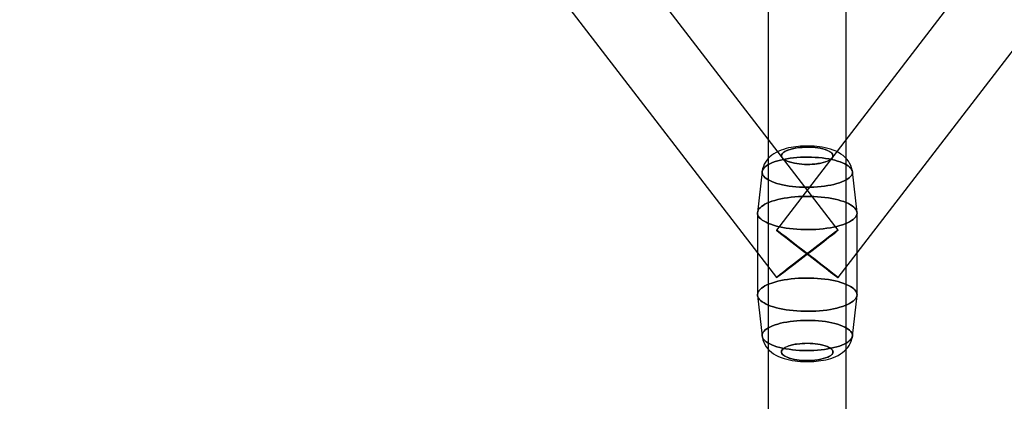
# Model space of a CAD drawing. Extents: x -16501 to 19209, y 1806 to 8323.
# Drawn here: x 8752 to 8980, y 3517 to 3605 of the extents above; entities that cross this region are included whole.
import ezdxf

# ---------------------------------------------------------------- set-up
doc = ezdxf.new("R2010")
doc.units = 0

msp = doc.modelspace()

# ---------------------------------------------------------------- linework, layer by layer
at = {"color": 7, "linetype": 'Continuous'}
for p, q in [((8941.44, 3556.28, 0), (8623.24, 3969.85, 0)), ((8941.44, 3556.28, 0), (8623.24, 3969.85, 0)), ((9245.37, 3969.85, 0), (8927.18, 3556.28, 0)), ((9245.37, 3969.85, 0), (8927.18, 3556.28, 0)), ((8608.98, 3958.87, 0), (8927.18, 3545.3, 0)), ((8608.98, 3958.87, 0), (8927.18, 3545.3, 0)), ((8941.44, 3545.3, 0), (9259.64, 3958.87, 0)), ((8941.44, 3545.3, 0), (9259.64, 3958.87, 0)), ((8925.31, 3624.57, 0), (8925.31, 3458.15, 0)), ((8925.31, 3624.57, 0), (8925.31, 3458.15, 0)), ((8943.31, 3458.15, 0), (8943.31, 3624.57, 0)), ((8943.31, 3458.15, 0), (8943.31, 3624.57, 0)), ((8923.89, 3569.75, 0), (8922.82, 3560.36, 0)), ((8923.89, 3569.75, 0), (8922.82, 3560.36, 0)), ((8945.8, 3560.36, 0), (8944.73, 3569.75, 0)), ((8945.8, 3560.36, 0), (8944.73, 3569.75, 0)), ((8922.81, 3560.21, 0), (8922.81, 3541.36, 0)), ((8922.81, 3560.21, 0), (8922.81, 3541.36, 0)), ((8945.81, 3541.36, 0), (8945.81, 3560.21, 0)), ((8945.81, 3541.36, 0), (8945.81, 3560.21, 0)), ((8922.82, 3541.21, 0), (8923.89, 3531.82, 0)), ((8922.82, 3541.21, 0), (8923.89, 3531.82, 0)), ((8944.73, 3531.82, 0), (8945.8, 3541.21, 0)), ((8944.73, 3531.82, 0), (8945.8, 3541.21, 0))]:
    msp.add_line(p, q, dxfattribs=at)
for points in [[(8934.31, 3575.66), (8933.56, 3575.64), (8933.26, 3575.63), (8932.76, 3575.6), (8932.25, 3575.56), (8931.7, 3575.5), (8931.15, 3575.42), (8930.58, 3575.33), (8930.01, 3575.21), (8929.43, 3575.07), (8928.86, 3574.9), (8928.28, 3574.71), (8927.71, 3574.47), (8927.15, 3574.2), (8926.62, 3573.89), (8926.14, 3573.56), (8925.7, 3573.2), (8925.31, 3572.81), (8924.96, 3572.39), (8924.65, 3571.94), (8924.38, 3571.46), (8924.17, 3570.96), (8924.01, 3570.43), (8923.9, 3569.89), (8923.89, 3569.76)], [(8934.31, 3575.66), (8933.56, 3575.64), (8933.26, 3575.63), (8932.76, 3575.6), (8932.25, 3575.56), (8931.7, 3575.5), (8931.15, 3575.42), (8930.58, 3575.33), (8930.01, 3575.21), (8929.43, 3575.07), (8928.86, 3574.9), (8928.28, 3574.71), (8927.71, 3574.47), (8927.15, 3574.2), (8926.62, 3573.89), (8926.14, 3573.56), (8925.7, 3573.2), (8925.31, 3572.81), (8924.96, 3572.39), (8924.65, 3571.94), (8924.38, 3571.46), (8924.17, 3570.96), (8924.01, 3570.43), (8923.9, 3569.89), (8923.89, 3569.76)], [(8944.73, 3569.76), (8944.68, 3570.11), (8944.55, 3570.66), (8944.35, 3571.2), (8944.1, 3571.71), (8943.8, 3572.2), (8943.43, 3572.67), (8943.01, 3573.11), (8942.58, 3573.48), (8942.1, 3573.82), (8941.56, 3574.15), (8940.96, 3574.45), (8940.32, 3574.71), (8939.68, 3574.93), (8939.04, 3575.11), (8938.41, 3575.26), (8937.77, 3575.38), (8937.14, 3575.47), (8936.52, 3575.55), (8935.89, 3575.6), (8935.44, 3575.63), (8935.01, 3575.65), (8934.31, 3575.66)], [(8944.73, 3569.76), (8944.68, 3570.11), (8944.55, 3570.66), (8944.35, 3571.2), (8944.1, 3571.71), (8943.8, 3572.2), (8943.43, 3572.67), (8943.01, 3573.11), (8942.58, 3573.48), (8942.1, 3573.82), (8941.56, 3574.15), (8940.96, 3574.45), (8940.32, 3574.71), (8939.68, 3574.93), (8939.04, 3575.11), (8938.41, 3575.26), (8937.77, 3575.38), (8937.14, 3575.47), (8936.52, 3575.55), (8935.89, 3575.6), (8935.44, 3575.63), (8935.01, 3575.65), (8934.31, 3575.66)], [(8923.89, 3531.82), (8923.94, 3531.46), (8924.07, 3530.91), (8924.26, 3530.38), (8924.51, 3529.86), (8924.82, 3529.37), (8925.19, 3528.9), (8925.61, 3528.46), (8926.04, 3528.1), (8926.52, 3527.75), (8927.06, 3527.43), (8927.66, 3527.13), (8928.3, 3526.86), (8928.94, 3526.65), (8929.58, 3526.47), (8930.21, 3526.32), (8930.85, 3526.2), (8931.48, 3526.1), (8932.09, 3526.03), (8932.73, 3525.97), (8933.18, 3525.95), (8933.61, 3525.93), (8934.31, 3525.92)], [(8923.89, 3531.82), (8923.94, 3531.46), (8924.07, 3530.91), (8924.26, 3530.38), (8924.51, 3529.86), (8924.82, 3529.37), (8925.19, 3528.9), (8925.61, 3528.46), (8926.04, 3528.1), (8926.52, 3527.75), (8927.06, 3527.43), (8927.66, 3527.13), (8928.3, 3526.86), (8928.94, 3526.65), (8929.58, 3526.47), (8930.21, 3526.32), (8930.85, 3526.2), (8931.48, 3526.1), (8932.09, 3526.03), (8932.73, 3525.97), (8933.18, 3525.95), (8933.61, 3525.93), (8934.31, 3525.92)], [(8934.31, 3525.92), (8935.05, 3525.93), (8935.36, 3525.94), (8935.86, 3525.97), (8936.37, 3526.01), (8936.91, 3526.07), (8937.47, 3526.15), (8938.04, 3526.25), (8938.61, 3526.36), (8939.19, 3526.5), (8939.76, 3526.67), (8940.34, 3526.87), (8940.91, 3527.1), (8941.47, 3527.37), (8942, 3527.68), (8942.48, 3528.02), (8942.92, 3528.38), (8943.31, 3528.77), (8943.66, 3529.19), (8943.97, 3529.64), (8944.23, 3530.11), (8944.45, 3530.62), (8944.61, 3531.14), (8944.72, 3531.68), (8944.73, 3531.82)], [(8934.31, 3525.92), (8935.05, 3525.93), (8935.36, 3525.94), (8935.86, 3525.97), (8936.37, 3526.01), (8936.91, 3526.07), (8937.47, 3526.15), (8938.04, 3526.25), (8938.61, 3526.36), (8939.19, 3526.5), (8939.76, 3526.67), (8940.34, 3526.87), (8940.91, 3527.1), (8941.47, 3527.37), (8942, 3527.68), (8942.48, 3528.02), (8942.92, 3528.38), (8943.31, 3528.77), (8943.66, 3529.19), (8943.97, 3529.64), (8944.23, 3530.11), (8944.45, 3530.62), (8944.61, 3531.14), (8944.72, 3531.68), (8944.73, 3531.82)]]:
    msp.add_lwpolyline(points, dxfattribs=at)
for points in [[(8929.65, 3572.17), (8929.24, 3572.37), (8928.88, 3572.59), (8928.61, 3572.83), (8928.47, 3573.03), (8928.38, 3573.23), (8928.35, 3573.43), (8928.39, 3573.64), (8928.65, 3574.04), (8928.87, 3574.22), (8929.14, 3574.4), (8929.81, 3574.71), (8930.6, 3574.97), (8931.19, 3575.11), (8931.85, 3575.22), (8932.57, 3575.31), (8933.15, 3575.36), (8933.75, 3575.39), (8934.36, 3575.4), (8934.98, 3575.39), (8936.17, 3575.3), (8936.74, 3575.23), (8937.27, 3575.14), (8938.21, 3574.91), (8938.97, 3574.65), (8939.38, 3574.45), (8939.73, 3574.23), (8940.01, 3573.99), (8940.15, 3573.8), (8940.24, 3573.6), (8940.27, 3573.4), (8940.23, 3573.19), (8939.97, 3572.79), (8939.75, 3572.6), (8939.48, 3572.43), (8938.81, 3572.11), (8938.02, 3571.86), (8937.43, 3571.72), (8936.77, 3571.6), (8936.05, 3571.51), (8935.46, 3571.46), (8934.87, 3571.44), (8934.26, 3571.43), (8933.64, 3571.44), (8932.44, 3571.53), (8931.88, 3571.6), (8931.35, 3571.69), (8930.41, 3571.91)], [(8929.65, 3572.17), (8929.24, 3572.37), (8928.88, 3572.59), (8928.61, 3572.83), (8928.47, 3573.03), (8928.38, 3573.23), (8928.35, 3573.43), (8928.39, 3573.64), (8928.65, 3574.04), (8928.87, 3574.22), (8929.14, 3574.4), (8929.81, 3574.71), (8930.6, 3574.97), (8931.19, 3575.11), (8931.85, 3575.22), (8932.57, 3575.31), (8933.15, 3575.36), (8933.75, 3575.39), (8934.36, 3575.4), (8934.98, 3575.39), (8936.17, 3575.3), (8936.74, 3575.23), (8937.27, 3575.14), (8938.21, 3574.91), (8938.97, 3574.65), (8939.38, 3574.45), (8939.73, 3574.23), (8940.01, 3573.99), (8940.15, 3573.8), (8940.24, 3573.6), (8940.27, 3573.4), (8940.23, 3573.19), (8939.97, 3572.79), (8939.75, 3572.6), (8939.48, 3572.43), (8938.81, 3572.11), (8938.02, 3571.86), (8937.43, 3571.72), (8936.77, 3571.6), (8936.05, 3571.51), (8935.46, 3571.46), (8934.87, 3571.44), (8934.26, 3571.43), (8933.64, 3571.44), (8932.44, 3571.53), (8931.88, 3571.6), (8931.35, 3571.69), (8930.41, 3571.91)], [(8929.65, 3572.17), (8930.14, 3571.99), (8930.71, 3571.83), (8931.35, 3571.69), (8931.88, 3571.6), (8932.44, 3571.53), (8933.04, 3571.47), (8933.64, 3571.44), (8934.87, 3571.44), (8935.46, 3571.46), (8936.05, 3571.51), (8937.11, 3571.66), (8938.02, 3571.86), (8938.56, 3572.02), (8939.05, 3572.21), (8939.48, 3572.43), (8939.75, 3572.6), (8939.97, 3572.79), (8940.13, 3572.99), (8940.23, 3573.19), (8940.24, 3573.6), (8940.15, 3573.8), (8940.01, 3573.99), (8939.56, 3574.35), (8938.97, 3574.65), (8938.48, 3574.83), (8937.91, 3574.99), (8937.27, 3575.14), (8936.74, 3575.23), (8936.17, 3575.3), (8935.58, 3575.35), (8934.98, 3575.39), (8933.75, 3575.39), (8933.15, 3575.36), (8932.57, 3575.31), (8931.5, 3575.17), (8930.6, 3574.97), (8930.06, 3574.8), (8929.57, 3574.62), (8929.14, 3574.4), (8928.87, 3574.22), (8928.65, 3574.04), (8928.49, 3573.84), (8928.39, 3573.64), (8928.38, 3573.23), (8928.47, 3573.03), (8928.61, 3572.83), (8929.05, 3572.48)], [(8929.65, 3572.17), (8930.14, 3571.99), (8930.71, 3571.83), (8931.35, 3571.69), (8931.88, 3571.6), (8932.44, 3571.53), (8933.04, 3571.47), (8933.64, 3571.44), (8934.87, 3571.44), (8935.46, 3571.46), (8936.05, 3571.51), (8937.11, 3571.66), (8938.02, 3571.86), (8938.56, 3572.02), (8939.05, 3572.21), (8939.48, 3572.43), (8939.75, 3572.6), (8939.97, 3572.79), (8940.13, 3572.99), (8940.23, 3573.19), (8940.24, 3573.6), (8940.15, 3573.8), (8940.01, 3573.99), (8939.56, 3574.35), (8938.97, 3574.65), (8938.48, 3574.83), (8937.91, 3574.99), (8937.27, 3575.14), (8936.74, 3575.23), (8936.17, 3575.3), (8935.58, 3575.35), (8934.98, 3575.39), (8933.75, 3575.39), (8933.15, 3575.36), (8932.57, 3575.31), (8931.5, 3575.17), (8930.6, 3574.97), (8930.06, 3574.8), (8929.57, 3574.62), (8929.14, 3574.4), (8928.87, 3574.22), (8928.65, 3574.04), (8928.49, 3573.84), (8928.39, 3573.64), (8928.38, 3573.23), (8928.47, 3573.03), (8928.61, 3572.83), (8929.05, 3572.48)], [(8926.15, 3567.45), (8925.66, 3567.68), (8925.22, 3567.92), (8924.83, 3568.17), (8924.51, 3568.43), (8924.26, 3568.69), (8924.07, 3568.97), (8923.94, 3569.24), (8923.88, 3569.52), (8923.89, 3569.8), (8923.97, 3570.08), (8924.11, 3570.36), (8924.32, 3570.63), (8924.6, 3570.89), (8924.94, 3571.15), (8925.34, 3571.4), (8925.79, 3571.63), (8926.31, 3571.85), (8926.87, 3572.06), (8927.48, 3572.25), (8928.14, 3572.43), (8928.84, 3572.58), (8929.57, 3572.72), (8930.33, 3572.84), (8931.12, 3572.93), (8931.93, 3573.01), (8932.75, 3573.06), (8933.59, 3573.09), (8934.43, 3573.1), (8935.27, 3573.09), (8936.1, 3573.05), (8936.92, 3572.99), (8937.73, 3572.91), (8938.51, 3572.81), (8939.26, 3572.68), (8939.99, 3572.54), (8940.67, 3572.38), (8941.32, 3572.2), (8941.91, 3572), (8942.46, 3571.79), (8942.96, 3571.57), (8943.4, 3571.33), (8943.78, 3571.08), (8944.1, 3570.82), (8944.36, 3570.55), (8944.55, 3570.28), (8944.68, 3570), (8944.74, 3569.72), (8944.73, 3569.44), (8944.65, 3569.16), (8944.5, 3568.89), (8944.29, 3568.62), (8944.02, 3568.35), (8943.68, 3568.1), (8943.28, 3567.85), (8942.82, 3567.61), (8942.31, 3567.39), (8941.75, 3567.18), (8941.14, 3566.99), (8940.48, 3566.82), (8939.78, 3566.66), (8939.05, 3566.52), (8938.29, 3566.41), (8937.5, 3566.31), (8936.69, 3566.24), (8935.86, 3566.18), (8935.03, 3566.15), (8934.19, 3566.14), (8933.35, 3566.16), (8932.52, 3566.2), (8931.7, 3566.26), (8930.89, 3566.34), (8930.11, 3566.44), (8929.36, 3566.56), (8928.63, 3566.7), (8927.95, 3566.87), (8927.3, 3567.05), (8926.7, 3567.24)], [(8926.15, 3567.45), (8926.7, 3567.24), (8927.3, 3567.05), (8927.95, 3566.87), (8928.63, 3566.7), (8929.36, 3566.56), (8930.11, 3566.44), (8930.89, 3566.34), (8931.7, 3566.26), (8932.52, 3566.2), (8933.35, 3566.16), (8934.19, 3566.14), (8935.03, 3566.15), (8935.86, 3566.18), (8936.69, 3566.24), (8937.5, 3566.31), (8938.29, 3566.41), (8939.05, 3566.52), (8939.78, 3566.66), (8940.48, 3566.82), (8941.14, 3566.99), (8941.75, 3567.18), (8942.31, 3567.39), (8942.82, 3567.61), (8943.28, 3567.85), (8943.68, 3568.1), (8944.02, 3568.35), (8944.29, 3568.62), (8944.5, 3568.89), (8944.65, 3569.16), (8944.73, 3569.44), (8944.74, 3569.72), (8944.68, 3570), (8944.55, 3570.28), (8944.36, 3570.55), (8944.1, 3570.82), (8943.78, 3571.08), (8943.4, 3571.33), (8942.96, 3571.57), (8942.46, 3571.79), (8941.91, 3572), (8941.32, 3572.2), (8940.67, 3572.38), (8939.99, 3572.54), (8939.26, 3572.68), (8938.51, 3572.81), (8937.73, 3572.91), (8936.92, 3572.99), (8936.1, 3573.05), (8935.27, 3573.09), (8934.43, 3573.1), (8933.59, 3573.09), (8932.75, 3573.06), (8931.93, 3573.01), (8931.12, 3572.93), (8930.33, 3572.84), (8929.57, 3572.72), (8928.84, 3572.58), (8928.14, 3572.43), (8927.48, 3572.25), (8926.87, 3572.06), (8926.31, 3571.85), (8925.79, 3571.63), (8925.34, 3571.4), (8924.94, 3571.15), (8924.6, 3570.89), (8924.32, 3570.63), (8924.11, 3570.36), (8923.97, 3570.08), (8923.89, 3569.8), (8923.88, 3569.52), (8923.94, 3569.24), (8924.07, 3568.97), (8924.26, 3568.69), (8924.51, 3568.43), (8924.83, 3568.17), (8925.22, 3567.92), (8925.66, 3567.68)], [(8926.15, 3567.45), (8925.66, 3567.68), (8925.22, 3567.92), (8924.83, 3568.17), (8924.51, 3568.43), (8924.26, 3568.69), (8924.07, 3568.97), (8923.94, 3569.24), (8923.88, 3569.52), (8923.89, 3569.8), (8923.97, 3570.08), (8924.11, 3570.36), (8924.32, 3570.63), (8924.6, 3570.89), (8924.94, 3571.15), (8925.34, 3571.4), (8925.79, 3571.63), (8926.31, 3571.85), (8926.87, 3572.06), (8927.48, 3572.25), (8928.14, 3572.43), (8928.84, 3572.58), (8929.57, 3572.72), (8930.33, 3572.84), (8931.12, 3572.93), (8931.93, 3573.01), (8932.75, 3573.06), (8933.59, 3573.09), (8934.43, 3573.1), (8935.27, 3573.09), (8936.1, 3573.05), (8936.92, 3572.99), (8937.73, 3572.91), (8938.51, 3572.81), (8939.26, 3572.68), (8939.99, 3572.54), (8940.67, 3572.38), (8941.32, 3572.2), (8941.91, 3572), (8942.46, 3571.79), (8942.96, 3571.57), (8943.4, 3571.33), (8943.78, 3571.08), (8944.1, 3570.82), (8944.36, 3570.55), (8944.55, 3570.28), (8944.68, 3570), (8944.74, 3569.72), (8944.73, 3569.44), (8944.65, 3569.16), (8944.5, 3568.89), (8944.29, 3568.62), (8944.02, 3568.35), (8943.68, 3568.1), (8943.28, 3567.85), (8942.82, 3567.61), (8942.31, 3567.39), (8941.75, 3567.18), (8941.14, 3566.99), (8940.48, 3566.82), (8939.78, 3566.66), (8939.05, 3566.52), (8938.29, 3566.41), (8937.5, 3566.31), (8936.69, 3566.24), (8935.86, 3566.18), (8935.03, 3566.15), (8934.19, 3566.14), (8933.35, 3566.16), (8932.52, 3566.2), (8931.7, 3566.26), (8930.89, 3566.34), (8930.11, 3566.44), (8929.36, 3566.56), (8928.63, 3566.7), (8927.95, 3566.87), (8927.3, 3567.05), (8926.7, 3567.24)], [(8926.15, 3567.45), (8926.7, 3567.24), (8927.3, 3567.05), (8927.95, 3566.87), (8928.63, 3566.7), (8929.36, 3566.56), (8930.11, 3566.44), (8930.89, 3566.34), (8931.7, 3566.26), (8932.52, 3566.2), (8933.35, 3566.16), (8934.19, 3566.14), (8935.03, 3566.15), (8935.86, 3566.18), (8936.69, 3566.24), (8937.5, 3566.31), (8938.29, 3566.41), (8939.05, 3566.52), (8939.78, 3566.66), (8940.48, 3566.82), (8941.14, 3566.99), (8941.75, 3567.18), (8942.31, 3567.39), (8942.82, 3567.61), (8943.28, 3567.85), (8943.68, 3568.1), (8944.02, 3568.35), (8944.29, 3568.62), (8944.5, 3568.89), (8944.65, 3569.16), (8944.73, 3569.44), (8944.74, 3569.72), (8944.68, 3570), (8944.55, 3570.28), (8944.36, 3570.55), (8944.1, 3570.82), (8943.78, 3571.08), (8943.4, 3571.33), (8942.96, 3571.57), (8942.46, 3571.79), (8941.91, 3572), (8941.32, 3572.2), (8940.67, 3572.38), (8939.99, 3572.54), (8939.26, 3572.68), (8938.51, 3572.81), (8937.73, 3572.91), (8936.92, 3572.99), (8936.1, 3573.05), (8935.27, 3573.09), (8934.43, 3573.1), (8933.59, 3573.09), (8932.75, 3573.06), (8931.93, 3573.01), (8931.12, 3572.93), (8930.33, 3572.84), (8929.57, 3572.72), (8928.84, 3572.58), (8928.14, 3572.43), (8927.48, 3572.25), (8926.87, 3572.06), (8926.31, 3571.85), (8925.79, 3571.63), (8925.34, 3571.4), (8924.94, 3571.15), (8924.6, 3570.89), (8924.32, 3570.63), (8924.11, 3570.36), (8923.97, 3570.08), (8923.89, 3569.8), (8923.88, 3569.52), (8923.94, 3569.24), (8924.07, 3568.97), (8924.26, 3568.69), (8924.51, 3568.43), (8924.83, 3568.17), (8925.22, 3567.92), (8925.66, 3567.68)], [(8925.32, 3557.82), (8924.8, 3558.06), (8924.33, 3558.31), (8923.92, 3558.57), (8923.57, 3558.84), (8923.29, 3559.12), (8923.07, 3559.4), (8922.92, 3559.69), (8922.83, 3559.98), (8922.81, 3560.28), (8922.86, 3560.57), (8922.97, 3560.86), (8923.16, 3561.15), (8923.4, 3561.43), (8923.72, 3561.71), (8924.09, 3561.97), (8924.52, 3562.23), (8925.01, 3562.47), (8925.56, 3562.7), (8926.16, 3562.92), (8926.8, 3563.12), (8927.49, 3563.3), (8928.22, 3563.47), (8928.98, 3563.61), (8929.78, 3563.74), (8930.6, 3563.84), (8931.44, 3563.93), (8932.31, 3563.99), (8933.18, 3564.03), (8934.06, 3564.05), (8934.94, 3564.04), (8935.82, 3564.02), (8936.68, 3563.97), (8937.54, 3563.9), (8938.37, 3563.8), (8939.19, 3563.69), (8939.97, 3563.55), (8940.72, 3563.4), (8941.43, 3563.23), (8942.1, 3563.04), (8942.73, 3562.83), (8943.3, 3562.61), (8943.82, 3562.37), (8944.29, 3562.12), (8944.7, 3561.86), (8945.04, 3561.59), (8945.33, 3561.31), (8945.55, 3561.03), (8945.7, 3560.74), (8945.79, 3560.45), (8945.81, 3560.15), (8945.76, 3559.86), (8945.64, 3559.57), (8945.46, 3559.28), (8945.21, 3559), (8944.9, 3558.72), (8944.53, 3558.46), (8944.1, 3558.2), (8943.61, 3557.96), (8943.06, 3557.73), (8942.46, 3557.51), (8941.82, 3557.31), (8941.13, 3557.13), (8940.4, 3556.96), (8939.64, 3556.82), (8938.84, 3556.69), (8938.02, 3556.58), (8937.17, 3556.5), (8936.31, 3556.44), (8935.44, 3556.4), (8934.56, 3556.38), (8933.68, 3556.39), (8932.8, 3556.41), (8931.93, 3556.46), (8931.08, 3556.53), (8930.24, 3556.63), (8929.43, 3556.74), (8928.65, 3556.88), (8927.9, 3557.03), (8927.19, 3557.2), (8926.52, 3557.39), (8925.89, 3557.6)], [(8925.32, 3557.82), (8925.89, 3557.6), (8926.52, 3557.39), (8927.19, 3557.2), (8927.9, 3557.03), (8928.65, 3556.88), (8929.43, 3556.74), (8930.24, 3556.63), (8931.08, 3556.53), (8931.93, 3556.46), (8932.8, 3556.41), (8933.68, 3556.39), (8934.56, 3556.38), (8935.44, 3556.4), (8936.31, 3556.44), (8937.17, 3556.5), (8938.02, 3556.58), (8938.84, 3556.69), (8939.64, 3556.82), (8940.4, 3556.96), (8941.13, 3557.13), (8941.82, 3557.31), (8942.46, 3557.51), (8943.06, 3557.73), (8943.61, 3557.96), (8944.1, 3558.2), (8944.53, 3558.46), (8944.9, 3558.72), (8945.21, 3559), (8945.46, 3559.28), (8945.64, 3559.57), (8945.76, 3559.86), (8945.81, 3560.15), (8945.79, 3560.45), (8945.7, 3560.74), (8945.55, 3561.03), (8945.33, 3561.31), (8945.04, 3561.59), (8944.7, 3561.86), (8944.29, 3562.12), (8943.82, 3562.37), (8943.3, 3562.61), (8942.73, 3562.83), (8942.1, 3563.04), (8941.43, 3563.23), (8940.72, 3563.4), (8939.97, 3563.55), (8939.19, 3563.69), (8938.37, 3563.8), (8937.54, 3563.9), (8936.68, 3563.97), (8935.82, 3564.02), (8934.94, 3564.04), (8934.06, 3564.05), (8933.18, 3564.03), (8932.31, 3563.99), (8931.44, 3563.93), (8930.6, 3563.84), (8929.78, 3563.74), (8928.98, 3563.61), (8928.22, 3563.47), (8927.49, 3563.3), (8926.8, 3563.12), (8926.16, 3562.92), (8925.56, 3562.7), (8925.01, 3562.47), (8924.52, 3562.23), (8924.09, 3561.97), (8923.72, 3561.71), (8923.4, 3561.43), (8923.16, 3561.15), (8922.97, 3560.86), (8922.86, 3560.57), (8922.81, 3560.28), (8922.83, 3559.98), (8922.92, 3559.69), (8923.07, 3559.4), (8923.29, 3559.12), (8923.57, 3558.84), (8923.92, 3558.57), (8924.33, 3558.31), (8924.8, 3558.06)], [(8925.32, 3557.82), (8924.8, 3558.06), (8924.33, 3558.31), (8923.92, 3558.57), (8923.57, 3558.84), (8923.29, 3559.12), (8923.07, 3559.4), (8922.92, 3559.69), (8922.83, 3559.98), (8922.81, 3560.28), (8922.86, 3560.57), (8922.97, 3560.86), (8923.16, 3561.15), (8923.4, 3561.43), (8923.72, 3561.71), (8924.09, 3561.97), (8924.52, 3562.23), (8925.01, 3562.47), (8925.56, 3562.7), (8926.16, 3562.92), (8926.8, 3563.12), (8927.49, 3563.3), (8928.22, 3563.47), (8928.98, 3563.61), (8929.78, 3563.74), (8930.6, 3563.84), (8931.44, 3563.93), (8932.31, 3563.99), (8933.18, 3564.03), (8934.06, 3564.05), (8934.94, 3564.04), (8935.82, 3564.02), (8936.68, 3563.97), (8937.54, 3563.9), (8938.37, 3563.8), (8939.19, 3563.69), (8939.97, 3563.55), (8940.72, 3563.4), (8941.43, 3563.23), (8942.1, 3563.04), (8942.73, 3562.83), (8943.3, 3562.61), (8943.82, 3562.37), (8944.29, 3562.12), (8944.7, 3561.86), (8945.04, 3561.59), (8945.33, 3561.31), (8945.55, 3561.03), (8945.7, 3560.74), (8945.79, 3560.45), (8945.81, 3560.15), (8945.76, 3559.86), (8945.64, 3559.57), (8945.46, 3559.28), (8945.21, 3559), (8944.9, 3558.72), (8944.53, 3558.46), (8944.1, 3558.2), (8943.61, 3557.96), (8943.06, 3557.73), (8942.46, 3557.51), (8941.82, 3557.31), (8941.13, 3557.13), (8940.4, 3556.96), (8939.64, 3556.82), (8938.84, 3556.69), (8938.02, 3556.58), (8937.17, 3556.5), (8936.31, 3556.44), (8935.44, 3556.4), (8934.56, 3556.38), (8933.68, 3556.39), (8932.8, 3556.41), (8931.93, 3556.46), (8931.08, 3556.53), (8930.24, 3556.63), (8929.43, 3556.74), (8928.65, 3556.88), (8927.9, 3557.03), (8927.19, 3557.2), (8926.52, 3557.39), (8925.89, 3557.6)], [(8925.32, 3557.82), (8925.89, 3557.6), (8926.52, 3557.39), (8927.19, 3557.2), (8927.9, 3557.03), (8928.65, 3556.88), (8929.43, 3556.74), (8930.24, 3556.63), (8931.08, 3556.53), (8931.93, 3556.46), (8932.8, 3556.41), (8933.68, 3556.39), (8934.56, 3556.38), (8935.44, 3556.4), (8936.31, 3556.44), (8937.17, 3556.5), (8938.02, 3556.58), (8938.84, 3556.69), (8939.64, 3556.82), (8940.4, 3556.96), (8941.13, 3557.13), (8941.82, 3557.31), (8942.46, 3557.51), (8943.06, 3557.73), (8943.61, 3557.96), (8944.1, 3558.2), (8944.53, 3558.46), (8944.9, 3558.72), (8945.21, 3559), (8945.46, 3559.28), (8945.64, 3559.57), (8945.76, 3559.86), (8945.81, 3560.15), (8945.79, 3560.45), (8945.7, 3560.74), (8945.55, 3561.03), (8945.33, 3561.31), (8945.04, 3561.59), (8944.7, 3561.86), (8944.29, 3562.12), (8943.82, 3562.37), (8943.3, 3562.61), (8942.73, 3562.83), (8942.1, 3563.04), (8941.43, 3563.23), (8940.72, 3563.4), (8939.97, 3563.55), (8939.19, 3563.69), (8938.37, 3563.8), (8937.54, 3563.9), (8936.68, 3563.97), (8935.82, 3564.02), (8934.94, 3564.04), (8934.06, 3564.05), (8933.18, 3564.03), (8932.31, 3563.99), (8931.44, 3563.93), (8930.6, 3563.84), (8929.78, 3563.74), (8928.98, 3563.61), (8928.22, 3563.47), (8927.49, 3563.3), (8926.8, 3563.12), (8926.16, 3562.92), (8925.56, 3562.7), (8925.01, 3562.47), (8924.52, 3562.23), (8924.09, 3561.97), (8923.72, 3561.71), (8923.4, 3561.43), (8923.16, 3561.15), (8922.97, 3560.86), (8922.86, 3560.57), (8922.81, 3560.28), (8922.83, 3559.98), (8922.92, 3559.69), (8923.07, 3559.4), (8923.29, 3559.12), (8923.57, 3558.84), (8923.92, 3558.57), (8924.33, 3558.31), (8924.8, 3558.06)], [(8927.18, 3556.28), (8927.32, 3556.15), (8927.74, 3555.81), (8928.43, 3555.27), (8929.37, 3554.54), (8930.51, 3553.65), (8931.8, 3552.65), (8933.19, 3551.57), (8934.64, 3550.46), (8936.06, 3549.37), (8937.42, 3548.33), (8938.65, 3547.39), (8939.7, 3546.59), (8940.53, 3545.97), (8941.1, 3545.54), (8941.4, 3545.32), (8941.41, 3545.33), (8941.13, 3545.56), (8940.56, 3546.01), (8939.74, 3546.65), (8938.7, 3547.46), (8937.48, 3548.41), (8936.13, 3549.46), (8934.71, 3550.55), (8933.26, 3551.66), (8931.86, 3552.74), (8930.57, 3553.73), (8929.42, 3554.6), (8928.47, 3555.32), (8927.77, 3555.85), (8927.33, 3556.17)], [(8927.18, 3556.28), (8927.32, 3556.15), (8927.74, 3555.81), (8928.43, 3555.27), (8929.37, 3554.54), (8930.51, 3553.65), (8931.8, 3552.65), (8933.19, 3551.57), (8934.64, 3550.46), (8936.06, 3549.37), (8937.42, 3548.33), (8938.65, 3547.39), (8939.7, 3546.59), (8940.53, 3545.97), (8941.1, 3545.54), (8941.4, 3545.32), (8941.41, 3545.33), (8941.13, 3545.56), (8940.56, 3546.01), (8939.74, 3546.65), (8938.7, 3547.46), (8937.48, 3548.41), (8936.13, 3549.46), (8934.71, 3550.55), (8933.26, 3551.66), (8931.86, 3552.74), (8930.57, 3553.73), (8929.42, 3554.6), (8928.47, 3555.32), (8927.77, 3555.85), (8927.33, 3556.17)], [(8927.18, 3545.3), (8927.32, 3545.42), (8927.74, 3545.76), (8928.43, 3546.31), (8929.37, 3547.04), (8930.51, 3547.92), (8931.8, 3548.92), (8933.19, 3550), (8934.64, 3551.11), (8936.06, 3552.21), (8937.42, 3553.24), (8938.65, 3554.18), (8939.7, 3554.98), (8940.53, 3555.61), (8941.1, 3556.04), (8941.4, 3556.25), (8941.41, 3556.24), (8941.13, 3556.01), (8940.56, 3555.56), (8939.74, 3554.92), (8938.7, 3554.11), (8937.48, 3553.16), (8936.13, 3552.12), (8934.71, 3551.02), (8933.26, 3549.91), (8931.86, 3548.84), (8930.57, 3547.85), (8929.42, 3546.97), (8928.47, 3546.26), (8927.77, 3545.73), (8927.33, 3545.4)], [(8927.18, 3545.3), (8927.32, 3545.42), (8927.74, 3545.76), (8928.43, 3546.31), (8929.37, 3547.04), (8930.51, 3547.92), (8931.8, 3548.92), (8933.19, 3550), (8934.64, 3551.11), (8936.06, 3552.21), (8937.42, 3553.24), (8938.65, 3554.18), (8939.7, 3554.98), (8940.53, 3555.61), (8941.1, 3556.04), (8941.4, 3556.25), (8941.41, 3556.24), (8941.13, 3556.01), (8940.56, 3555.56), (8939.74, 3554.92), (8938.7, 3554.11), (8937.48, 3553.16), (8936.13, 3552.12), (8934.71, 3551.02), (8933.26, 3549.91), (8931.86, 3548.84), (8930.57, 3547.85), (8929.42, 3546.97), (8928.47, 3546.26), (8927.77, 3545.73), (8927.33, 3545.4)], [(8941.44, 3556.28), (8941.29, 3556.17), (8940.85, 3555.85), (8940.14, 3555.32), (8939.2, 3554.6), (8938.05, 3553.73), (8936.75, 3552.74), (8935.35, 3551.66), (8933.91, 3550.55), (8932.49, 3549.46), (8931.14, 3548.41), (8929.92, 3547.46), (8928.87, 3546.65), (8928.06, 3546.01), (8927.49, 3545.56), (8927.21, 3545.33), (8927.22, 3545.32), (8927.51, 3545.54), (8928.09, 3545.97), (8928.92, 3546.59), (8929.97, 3547.39), (8931.2, 3548.33), (8932.56, 3549.37), (8933.98, 3550.46), (8935.42, 3551.57), (8936.82, 3552.65), (8938.11, 3553.65), (8939.25, 3554.54), (8940.18, 3555.27), (8940.88, 3555.81), (8941.3, 3556.15)], [(8941.44, 3556.28), (8941.29, 3556.17), (8940.85, 3555.85), (8940.14, 3555.32), (8939.2, 3554.6), (8938.05, 3553.73), (8936.75, 3552.74), (8935.35, 3551.66), (8933.91, 3550.55), (8932.49, 3549.46), (8931.14, 3548.41), (8929.92, 3547.46), (8928.87, 3546.65), (8928.06, 3546.01), (8927.49, 3545.56), (8927.21, 3545.33), (8927.22, 3545.32), (8927.51, 3545.54), (8928.09, 3545.97), (8928.92, 3546.59), (8929.97, 3547.39), (8931.2, 3548.33), (8932.56, 3549.37), (8933.98, 3550.46), (8935.42, 3551.57), (8936.82, 3552.65), (8938.11, 3553.65), (8939.25, 3554.54), (8940.18, 3555.27), (8940.88, 3555.81), (8941.3, 3556.15)], [(8941.44, 3545.3), (8941.29, 3545.4), (8940.85, 3545.73), (8940.14, 3546.26), (8939.2, 3546.97), (8938.05, 3547.85), (8936.75, 3548.84), (8935.35, 3549.91), (8933.91, 3551.02), (8932.49, 3552.12), (8931.14, 3553.16), (8929.92, 3554.11), (8928.87, 3554.92), (8928.06, 3555.56), (8927.49, 3556.01), (8927.21, 3556.24), (8927.22, 3556.25), (8927.51, 3556.04), (8928.09, 3555.61), (8928.92, 3554.98), (8929.97, 3554.18), (8931.2, 3553.24), (8932.56, 3552.21), (8933.98, 3551.11), (8935.42, 3550), (8936.82, 3548.92), (8938.11, 3547.92), (8939.25, 3547.04), (8940.18, 3546.31), (8940.88, 3545.76), (8941.3, 3545.42)], [(8941.44, 3545.3), (8941.29, 3545.4), (8940.85, 3545.73), (8940.14, 3546.26), (8939.2, 3546.97), (8938.05, 3547.85), (8936.75, 3548.84), (8935.35, 3549.91), (8933.91, 3551.02), (8932.49, 3552.12), (8931.14, 3553.16), (8929.92, 3554.11), (8928.87, 3554.92), (8928.06, 3555.56), (8927.49, 3556.01), (8927.21, 3556.24), (8927.22, 3556.25), (8927.51, 3556.04), (8928.09, 3555.61), (8928.92, 3554.98), (8929.97, 3554.18), (8931.2, 3553.24), (8932.56, 3552.21), (8933.98, 3551.11), (8935.42, 3550), (8936.82, 3548.92), (8938.11, 3547.92), (8939.25, 3547.04), (8940.18, 3546.31), (8940.88, 3545.76), (8941.3, 3545.42)], [(8925.32, 3538.97), (8925.89, 3538.75), (8926.52, 3538.54), (8927.19, 3538.35), (8927.9, 3538.18), (8928.65, 3538.02), (8929.43, 3537.89), (8930.24, 3537.77), (8931.08, 3537.68), (8931.93, 3537.61), (8932.8, 3537.56), (8933.68, 3537.53), (8934.56, 3537.53), (8935.44, 3537.54), (8936.31, 3537.58), (8937.17, 3537.65), (8938.02, 3537.73), (8938.84, 3537.83), (8939.64, 3537.96), (8940.4, 3538.11), (8941.13, 3538.27), (8941.82, 3538.45), (8942.46, 3538.66), (8943.06, 3538.87), (8943.61, 3539.1), (8944.1, 3539.35), (8944.53, 3539.6), (8944.9, 3539.87), (8945.21, 3540.14), (8945.46, 3540.42), (8945.64, 3540.71), (8945.76, 3541), (8945.81, 3541.3), (8945.79, 3541.59), (8945.7, 3541.88), (8945.55, 3542.17), (8945.33, 3542.46), (8945.04, 3542.73), (8944.7, 3543), (8944.29, 3543.27), (8943.82, 3543.51), (8943.3, 3543.75), (8942.73, 3543.97), (8942.1, 3544.18), (8941.43, 3544.37), (8940.72, 3544.54), (8939.97, 3544.7), (8939.19, 3544.83), (8938.37, 3544.95), (8937.54, 3545.04), (8936.68, 3545.11), (8935.82, 3545.16), (8934.94, 3545.19), (8934.06, 3545.19), (8933.18, 3545.18), (8932.31, 3545.14), (8931.44, 3545.07), (8930.6, 3544.99), (8929.78, 3544.88), (8928.98, 3544.76), (8928.22, 3544.61), (8927.49, 3544.45), (8926.8, 3544.26), (8926.16, 3544.06), (8925.56, 3543.85), (8925.01, 3543.62), (8924.52, 3543.37), (8924.09, 3543.12), (8923.72, 3542.85), (8923.4, 3542.58), (8923.16, 3542.29), (8922.97, 3542.01), (8922.86, 3541.72), (8922.81, 3541.42), (8922.83, 3541.13), (8922.92, 3540.84), (8923.07, 3540.55), (8923.29, 3540.26), (8923.57, 3539.98), (8923.92, 3539.71), (8924.33, 3539.45), (8924.8, 3539.2)], [(8925.32, 3538.97), (8924.8, 3539.2), (8924.33, 3539.45), (8923.92, 3539.71), (8923.57, 3539.98), (8923.29, 3540.26), (8923.07, 3540.55), (8922.92, 3540.84), (8922.83, 3541.13), (8922.81, 3541.42), (8922.86, 3541.72), (8922.97, 3542.01), (8923.16, 3542.29), (8923.4, 3542.58), (8923.72, 3542.85), (8924.09, 3543.12), (8924.52, 3543.37), (8925.01, 3543.62), (8925.56, 3543.85), (8926.16, 3544.06), (8926.8, 3544.26), (8927.49, 3544.45), (8928.22, 3544.61), (8928.98, 3544.76), (8929.78, 3544.88), (8930.6, 3544.99), (8931.44, 3545.07), (8932.31, 3545.14), (8933.18, 3545.18), (8934.06, 3545.19), (8934.94, 3545.19), (8935.82, 3545.16), (8936.68, 3545.11), (8937.54, 3545.04), (8938.37, 3544.95), (8939.19, 3544.83), (8939.97, 3544.7), (8940.72, 3544.54), (8941.43, 3544.37), (8942.1, 3544.18), (8942.73, 3543.97), (8943.3, 3543.75), (8943.82, 3543.51), (8944.29, 3543.27), (8944.7, 3543), (8945.04, 3542.73), (8945.33, 3542.46), (8945.55, 3542.17), (8945.7, 3541.88), (8945.79, 3541.59), (8945.81, 3541.3), (8945.76, 3541), (8945.64, 3540.71), (8945.46, 3540.42), (8945.21, 3540.14), (8944.9, 3539.87), (8944.53, 3539.6), (8944.1, 3539.35), (8943.61, 3539.1), (8943.06, 3538.87), (8942.46, 3538.66), (8941.82, 3538.45), (8941.13, 3538.27), (8940.4, 3538.11), (8939.64, 3537.96), (8938.84, 3537.83), (8938.02, 3537.73), (8937.17, 3537.65), (8936.31, 3537.58), (8935.44, 3537.54), (8934.56, 3537.53), (8933.68, 3537.53), (8932.8, 3537.56), (8931.93, 3537.61), (8931.08, 3537.68), (8930.24, 3537.77), (8929.43, 3537.89), (8928.65, 3538.02), (8927.9, 3538.18), (8927.19, 3538.35), (8926.52, 3538.54), (8925.89, 3538.75)], [(8925.32, 3538.97), (8925.89, 3538.75), (8926.52, 3538.54), (8927.19, 3538.35), (8927.9, 3538.18), (8928.65, 3538.02), (8929.43, 3537.89), (8930.24, 3537.77), (8931.08, 3537.68), (8931.93, 3537.61), (8932.8, 3537.56), (8933.68, 3537.53), (8934.56, 3537.53), (8935.44, 3537.54), (8936.31, 3537.58), (8937.17, 3537.65), (8938.02, 3537.73), (8938.84, 3537.83), (8939.64, 3537.96), (8940.4, 3538.11), (8941.13, 3538.27), (8941.82, 3538.45), (8942.46, 3538.66), (8943.06, 3538.87), (8943.61, 3539.1), (8944.1, 3539.35), (8944.53, 3539.6), (8944.9, 3539.87), (8945.21, 3540.14), (8945.46, 3540.42), (8945.64, 3540.71), (8945.76, 3541), (8945.81, 3541.3), (8945.79, 3541.59), (8945.7, 3541.88), (8945.55, 3542.17), (8945.33, 3542.46), (8945.04, 3542.73), (8944.7, 3543), (8944.29, 3543.27), (8943.82, 3543.51), (8943.3, 3543.75), (8942.73, 3543.97), (8942.1, 3544.18), (8941.43, 3544.37), (8940.72, 3544.54), (8939.97, 3544.7), (8939.19, 3544.83), (8938.37, 3544.95), (8937.54, 3545.04), (8936.68, 3545.11), (8935.82, 3545.16), (8934.94, 3545.19), (8934.06, 3545.19), (8933.18, 3545.18), (8932.31, 3545.14), (8931.44, 3545.07), (8930.6, 3544.99), (8929.78, 3544.88), (8928.98, 3544.76), (8928.22, 3544.61), (8927.49, 3544.45), (8926.8, 3544.26), (8926.16, 3544.06), (8925.56, 3543.85), (8925.01, 3543.62), (8924.52, 3543.37), (8924.09, 3543.12), (8923.72, 3542.85), (8923.4, 3542.58), (8923.16, 3542.29), (8922.97, 3542.01), (8922.86, 3541.72), (8922.81, 3541.42), (8922.83, 3541.13), (8922.92, 3540.84), (8923.07, 3540.55), (8923.29, 3540.26), (8923.57, 3539.98), (8923.92, 3539.71), (8924.33, 3539.45), (8924.8, 3539.2)], [(8925.32, 3538.97), (8924.8, 3539.2), (8924.33, 3539.45), (8923.92, 3539.71), (8923.57, 3539.98), (8923.29, 3540.26), (8923.07, 3540.55), (8922.92, 3540.84), (8922.83, 3541.13), (8922.81, 3541.42), (8922.86, 3541.72), (8922.97, 3542.01), (8923.16, 3542.29), (8923.4, 3542.58), (8923.72, 3542.85), (8924.09, 3543.12), (8924.52, 3543.37), (8925.01, 3543.62), (8925.56, 3543.85), (8926.16, 3544.06), (8926.8, 3544.26), (8927.49, 3544.45), (8928.22, 3544.61), (8928.98, 3544.76), (8929.78, 3544.88), (8930.6, 3544.99), (8931.44, 3545.07), (8932.31, 3545.14), (8933.18, 3545.18), (8934.06, 3545.19), (8934.94, 3545.19), (8935.82, 3545.16), (8936.68, 3545.11), (8937.54, 3545.04), (8938.37, 3544.95), (8939.19, 3544.83), (8939.97, 3544.7), (8940.72, 3544.54), (8941.43, 3544.37), (8942.1, 3544.18), (8942.73, 3543.97), (8943.3, 3543.75), (8943.82, 3543.51), (8944.29, 3543.27), (8944.7, 3543), (8945.04, 3542.73), (8945.33, 3542.46), (8945.55, 3542.17), (8945.7, 3541.88), (8945.79, 3541.59), (8945.81, 3541.3), (8945.76, 3541), (8945.64, 3540.71), (8945.46, 3540.42), (8945.21, 3540.14), (8944.9, 3539.87), (8944.53, 3539.6), (8944.1, 3539.35), (8943.61, 3539.1), (8943.06, 3538.87), (8942.46, 3538.66), (8941.82, 3538.45), (8941.13, 3538.27), (8940.4, 3538.11), (8939.64, 3537.96), (8938.84, 3537.83), (8938.02, 3537.73), (8937.17, 3537.65), (8936.31, 3537.58), (8935.44, 3537.54), (8934.56, 3537.53), (8933.68, 3537.53), (8932.8, 3537.56), (8931.93, 3537.61), (8931.08, 3537.68), (8930.24, 3537.77), (8929.43, 3537.89), (8928.65, 3538.02), (8927.9, 3538.18), (8927.19, 3538.35), (8926.52, 3538.54), (8925.89, 3538.75)], [(8926.15, 3529.78), (8926.7, 3529.57), (8927.3, 3529.37), (8927.95, 3529.19), (8928.63, 3529.03), (8929.36, 3528.89), (8930.11, 3528.77), (8930.89, 3528.66), (8931.7, 3528.58), (8932.52, 3528.52), (8933.35, 3528.49), (8934.19, 3528.47), (8935.03, 3528.48), (8935.86, 3528.51), (8936.69, 3528.56), (8937.5, 3528.64), (8938.29, 3528.74), (8939.05, 3528.85), (8939.78, 3528.99), (8940.48, 3529.15), (8941.14, 3529.32), (8941.75, 3529.51), (8942.31, 3529.72), (8942.82, 3529.94), (8943.28, 3530.18), (8943.68, 3530.42), (8944.02, 3530.68), (8944.29, 3530.95), (8944.5, 3531.22), (8944.65, 3531.49), (8944.73, 3531.77), (8944.74, 3532.05), (8944.68, 3532.33), (8944.55, 3532.61), (8944.36, 3532.88), (8944.1, 3533.15), (8943.78, 3533.41), (8943.4, 3533.66), (8942.96, 3533.89), (8942.46, 3534.12), (8941.91, 3534.33), (8941.32, 3534.53), (8940.67, 3534.71), (8939.99, 3534.87), (8939.26, 3535.01), (8938.51, 3535.14), (8937.73, 3535.24), (8936.92, 3535.32), (8936.1, 3535.38), (8935.27, 3535.42), (8934.43, 3535.43), (8933.59, 3535.42), (8932.75, 3535.39), (8931.93, 3535.34), (8931.12, 3535.26), (8930.33, 3535.17), (8929.57, 3535.05), (8928.84, 3534.91), (8928.14, 3534.76), (8927.48, 3534.58), (8926.87, 3534.39), (8926.31, 3534.18), (8925.79, 3533.96), (8925.34, 3533.73), (8924.94, 3533.48), (8924.6, 3533.22), (8924.32, 3532.96), (8924.11, 3532.69), (8923.97, 3532.41), (8923.89, 3532.13), (8923.88, 3531.85), (8923.94, 3531.57), (8924.07, 3531.29), (8924.26, 3531.02), (8924.51, 3530.76), (8924.83, 3530.5), (8925.22, 3530.25), (8925.66, 3530.01)], [(8926.15, 3529.78), (8925.66, 3530.01), (8925.22, 3530.25), (8924.83, 3530.5), (8924.51, 3530.76), (8924.26, 3531.02), (8924.07, 3531.29), (8923.94, 3531.57), (8923.88, 3531.85), (8923.89, 3532.13), (8923.97, 3532.41), (8924.11, 3532.69), (8924.32, 3532.96), (8924.6, 3533.22), (8924.94, 3533.48), (8925.34, 3533.73), (8925.79, 3533.96), (8926.31, 3534.18), (8926.87, 3534.39), (8927.48, 3534.58), (8928.14, 3534.76), (8928.84, 3534.91), (8929.57, 3535.05), (8930.33, 3535.17), (8931.12, 3535.26), (8931.93, 3535.34), (8932.75, 3535.39), (8933.59, 3535.42), (8934.43, 3535.43), (8935.27, 3535.42), (8936.1, 3535.38), (8936.92, 3535.32), (8937.73, 3535.24), (8938.51, 3535.14), (8939.26, 3535.01), (8939.99, 3534.87), (8940.67, 3534.71), (8941.32, 3534.53), (8941.91, 3534.33), (8942.46, 3534.12), (8942.96, 3533.89), (8943.4, 3533.66), (8943.78, 3533.41), (8944.1, 3533.15), (8944.36, 3532.88), (8944.55, 3532.61), (8944.68, 3532.33), (8944.74, 3532.05), (8944.73, 3531.77), (8944.65, 3531.49), (8944.5, 3531.22), (8944.29, 3530.95), (8944.02, 3530.68), (8943.68, 3530.42), (8943.28, 3530.18), (8942.82, 3529.94), (8942.31, 3529.72), (8941.75, 3529.51), (8941.14, 3529.32), (8940.48, 3529.15), (8939.78, 3528.99), (8939.05, 3528.85), (8938.29, 3528.74), (8937.5, 3528.64), (8936.69, 3528.56), (8935.86, 3528.51), (8935.03, 3528.48), (8934.19, 3528.47), (8933.35, 3528.49), (8932.52, 3528.52), (8931.7, 3528.58), (8930.89, 3528.66), (8930.11, 3528.77), (8929.36, 3528.89), (8928.63, 3529.03), (8927.95, 3529.19), (8927.3, 3529.37), (8926.7, 3529.57)], [(8926.15, 3529.78), (8926.7, 3529.57), (8927.3, 3529.37), (8927.95, 3529.19), (8928.63, 3529.03), (8929.36, 3528.89), (8930.11, 3528.77), (8930.89, 3528.66), (8931.7, 3528.58), (8932.52, 3528.52), (8933.35, 3528.49), (8934.19, 3528.47), (8935.03, 3528.48), (8935.86, 3528.51), (8936.69, 3528.56), (8937.5, 3528.64), (8938.29, 3528.74), (8939.05, 3528.85), (8939.78, 3528.99), (8940.48, 3529.15), (8941.14, 3529.32), (8941.75, 3529.51), (8942.31, 3529.72), (8942.82, 3529.94), (8943.28, 3530.18), (8943.68, 3530.42), (8944.02, 3530.68), (8944.29, 3530.95), (8944.5, 3531.22), (8944.65, 3531.49), (8944.73, 3531.77), (8944.74, 3532.05), (8944.68, 3532.33), (8944.55, 3532.61), (8944.36, 3532.88), (8944.1, 3533.15), (8943.78, 3533.41), (8943.4, 3533.66), (8942.96, 3533.89), (8942.46, 3534.12), (8941.91, 3534.33), (8941.32, 3534.53), (8940.67, 3534.71), (8939.99, 3534.87), (8939.26, 3535.01), (8938.51, 3535.14), (8937.73, 3535.24), (8936.92, 3535.32), (8936.1, 3535.38), (8935.27, 3535.42), (8934.43, 3535.43), (8933.59, 3535.42), (8932.75, 3535.39), (8931.93, 3535.34), (8931.12, 3535.26), (8930.33, 3535.17), (8929.57, 3535.05), (8928.84, 3534.91), (8928.14, 3534.76), (8927.48, 3534.58), (8926.87, 3534.39), (8926.31, 3534.18), (8925.79, 3533.96), (8925.34, 3533.73), (8924.94, 3533.48), (8924.6, 3533.22), (8924.32, 3532.96), (8924.11, 3532.69), (8923.97, 3532.41), (8923.89, 3532.13), (8923.88, 3531.85), (8923.94, 3531.57), (8924.07, 3531.29), (8924.26, 3531.02), (8924.51, 3530.76), (8924.83, 3530.5), (8925.22, 3530.25), (8925.66, 3530.01)], [(8926.15, 3529.78), (8925.66, 3530.01), (8925.22, 3530.25), (8924.83, 3530.5), (8924.51, 3530.76), (8924.26, 3531.02), (8924.07, 3531.29), (8923.94, 3531.57), (8923.88, 3531.85), (8923.89, 3532.13), (8923.97, 3532.41), (8924.11, 3532.69), (8924.32, 3532.96), (8924.6, 3533.22), (8924.94, 3533.48), (8925.34, 3533.73), (8925.79, 3533.96), (8926.31, 3534.18), (8926.87, 3534.39), (8927.48, 3534.58), (8928.14, 3534.76), (8928.84, 3534.91), (8929.57, 3535.05), (8930.33, 3535.17), (8931.12, 3535.26), (8931.93, 3535.34), (8932.75, 3535.39), (8933.59, 3535.42), (8934.43, 3535.43), (8935.27, 3535.42), (8936.1, 3535.38), (8936.92, 3535.32), (8937.73, 3535.24), (8938.51, 3535.14), (8939.26, 3535.01), (8939.99, 3534.87), (8940.67, 3534.71), (8941.32, 3534.53), (8941.91, 3534.33), (8942.46, 3534.12), (8942.96, 3533.89), (8943.4, 3533.66), (8943.78, 3533.41), (8944.1, 3533.15), (8944.36, 3532.88), (8944.55, 3532.61), (8944.68, 3532.33), (8944.74, 3532.05), (8944.73, 3531.77), (8944.65, 3531.49), (8944.5, 3531.22), (8944.29, 3530.95), (8944.02, 3530.68), (8943.68, 3530.42), (8943.28, 3530.18), (8942.82, 3529.94), (8942.31, 3529.72), (8941.75, 3529.51), (8941.14, 3529.32), (8940.48, 3529.15), (8939.78, 3528.99), (8939.05, 3528.85), (8938.29, 3528.74), (8937.5, 3528.64), (8936.69, 3528.56), (8935.86, 3528.51), (8935.03, 3528.48), (8934.19, 3528.47), (8933.35, 3528.49), (8932.52, 3528.52), (8931.7, 3528.58), (8930.89, 3528.66), (8930.11, 3528.77), (8929.36, 3528.89), (8928.63, 3529.03), (8927.95, 3529.19), (8927.3, 3529.37), (8926.7, 3529.57)], [(8929.65, 3526.92), (8929.24, 3527.12), (8928.88, 3527.34), (8928.61, 3527.58), (8928.47, 3527.78), (8928.38, 3527.97), (8928.35, 3528.18), (8928.39, 3528.38), (8928.65, 3528.78), (8928.87, 3528.97), (8929.14, 3529.15), (8929.81, 3529.46), (8930.6, 3529.71), (8931.19, 3529.85), (8931.85, 3529.97), (8932.57, 3530.06), (8933.15, 3530.11), (8933.75, 3530.14), (8934.36, 3530.15), (8934.98, 3530.13), (8936.17, 3530.05), (8936.74, 3529.98), (8937.27, 3529.88), (8938.21, 3529.66), (8938.97, 3529.4), (8939.38, 3529.2), (8939.73, 3528.98), (8940.01, 3528.74), (8940.15, 3528.55), (8940.24, 3528.35), (8940.27, 3528.14), (8940.23, 3527.94), (8939.97, 3527.54), (8939.75, 3527.35), (8939.48, 3527.17), (8938.81, 3526.86), (8938.02, 3526.61), (8937.43, 3526.47), (8936.77, 3526.35), (8936.05, 3526.26), (8935.46, 3526.21), (8934.87, 3526.18), (8934.26, 3526.17), (8933.64, 3526.19), (8932.44, 3526.27), (8931.88, 3526.35), (8931.35, 3526.44), (8930.41, 3526.66)], [(8929.65, 3526.92), (8929.24, 3527.12), (8928.88, 3527.34), (8928.61, 3527.58), (8928.47, 3527.78), (8928.38, 3527.97), (8928.35, 3528.18), (8928.39, 3528.38), (8928.65, 3528.78), (8928.87, 3528.97), (8929.14, 3529.15), (8929.81, 3529.46), (8930.6, 3529.71), (8931.19, 3529.85), (8931.85, 3529.97), (8932.57, 3530.06), (8933.15, 3530.11), (8933.75, 3530.14), (8934.36, 3530.15), (8934.98, 3530.13), (8936.17, 3530.05), (8936.74, 3529.98), (8937.27, 3529.88), (8938.21, 3529.66), (8938.97, 3529.4), (8939.38, 3529.2), (8939.73, 3528.98), (8940.01, 3528.74), (8940.15, 3528.55), (8940.24, 3528.35), (8940.27, 3528.14), (8940.23, 3527.94), (8939.97, 3527.54), (8939.75, 3527.35), (8939.48, 3527.17), (8938.81, 3526.86), (8938.02, 3526.61), (8937.43, 3526.47), (8936.77, 3526.35), (8936.05, 3526.26), (8935.46, 3526.21), (8934.87, 3526.18), (8934.26, 3526.17), (8933.64, 3526.19), (8932.44, 3526.27), (8931.88, 3526.35), (8931.35, 3526.44), (8930.41, 3526.66)], [(8929.65, 3526.92), (8930.14, 3526.74), (8930.71, 3526.58), (8931.35, 3526.44), (8931.88, 3526.35), (8932.44, 3526.27), (8933.04, 3526.22), (8933.64, 3526.19), (8934.87, 3526.18), (8935.46, 3526.21), (8936.05, 3526.26), (8937.11, 3526.41), (8938.02, 3526.61), (8938.56, 3526.77), (8939.05, 3526.96), (8939.48, 3527.17), (8939.75, 3527.35), (8939.97, 3527.54), (8940.13, 3527.74), (8940.23, 3527.94), (8940.24, 3528.35), (8940.15, 3528.55), (8940.01, 3528.74), (8939.56, 3529.1), (8938.97, 3529.4), (8938.48, 3529.58), (8937.91, 3529.74), (8937.27, 3529.88), (8936.74, 3529.98), (8936.17, 3530.05), (8935.58, 3530.1), (8934.98, 3530.13), (8933.75, 3530.14), (8933.15, 3530.11), (8932.57, 3530.06), (8931.5, 3529.91), (8930.6, 3529.71), (8930.06, 3529.55), (8929.57, 3529.36), (8929.14, 3529.15), (8928.87, 3528.97), (8928.65, 3528.78), (8928.49, 3528.59), (8928.39, 3528.38), (8928.38, 3527.97), (8928.47, 3527.78), (8928.61, 3527.58), (8929.05, 3527.23)], [(8929.65, 3526.92), (8930.14, 3526.74), (8930.71, 3526.58), (8931.35, 3526.44), (8931.88, 3526.35), (8932.44, 3526.27), (8933.04, 3526.22), (8933.64, 3526.19), (8934.87, 3526.18), (8935.46, 3526.21), (8936.05, 3526.26), (8937.11, 3526.41), (8938.02, 3526.61), (8938.56, 3526.77), (8939.05, 3526.96), (8939.48, 3527.17), (8939.75, 3527.35), (8939.97, 3527.54), (8940.13, 3527.74), (8940.23, 3527.94), (8940.24, 3528.35), (8940.15, 3528.55), (8940.01, 3528.74), (8939.56, 3529.1), (8938.97, 3529.4), (8938.48, 3529.58), (8937.91, 3529.74), (8937.27, 3529.88), (8936.74, 3529.98), (8936.17, 3530.05), (8935.58, 3530.1), (8934.98, 3530.13), (8933.75, 3530.14), (8933.15, 3530.11), (8932.57, 3530.06), (8931.5, 3529.91), (8930.6, 3529.71), (8930.06, 3529.55), (8929.57, 3529.36), (8929.14, 3529.15), (8928.87, 3528.97), (8928.65, 3528.78), (8928.49, 3528.59), (8928.39, 3528.38), (8928.38, 3527.97), (8928.47, 3527.78), (8928.61, 3527.58), (8929.05, 3527.23)]]:
    msp.add_lwpolyline(points, close=True, dxfattribs=at)

doc.saveas('drawing.dxf')
